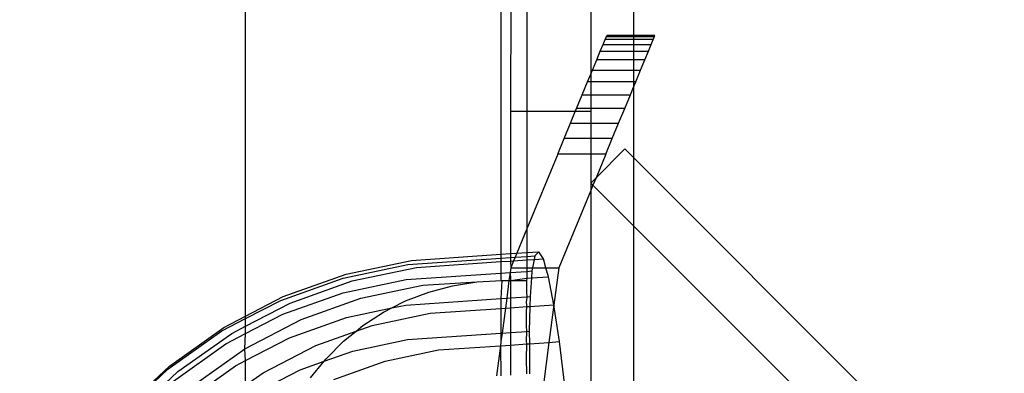
# Model space of a CAD drawing. Units: millimetres. Extents: x -3094 to 2844, y -1556 to 3008.
# Drawn here: x -70 to -9, y 7 to 29 of the extents above; entities that cross this region are included whole.
import ezdxf

# ---------------------------------------------------------------- set-up
doc = ezdxf.new("R2010")
doc.units = ezdxf.units.MM
doc.styles.get("Standard").update_dxf_attribs({"font": 'ARIALN.TTF'})
doc.dimstyles.new('katalog_wymiary', dxfattribs={"dimtxt": 200, "dimasz": 200, "dimexe": 0.18, "dimexo": 0.0625, "dimgap": 50, "dimtad": 2, "dimdec": 0, "dimlfac": 0.1, "dimrnd": 1, "dimzin": 0, "dimdsep": 46, "dimtxsty": 'Standard', "dimcen": 0.09, "dimse1": 1, "dimse2": 1, "dimclrd": 256, "dimclrt": 7, "dimadec": 0, "dimazin": 0, "dimtfac": 1, "dimtdec": 0, "dimtofl": 0, "dimtmove": 0, "dimatfit": 3, "dimfxl": 1, "dimtolj": 1, "dimtzin": 0, "dimlwd": -1, "dimarcsym": 0})

# ---------------------------------------------------------------- blocks, each defined once
blk = doc.blocks.new('ws3')
for p, q in [((-56.039, 10.844), (-56.039, 57.946)), ((-40.127, 57.946), (-40.127, 14.692)), ((-39.49, 53.934), (-39.526, 23.583)), ((-38.517, 52.96), (-38.517, 23.583)), ((-34.528, 48.568), (-34.528, 25.917)), ((-31.869, 46.312), (-31.869, 28.328)), ((-33.633, 28.077), (-33.555, 28.265)), ((-33.555, 28.265), (-33.529, 28.328)), ((-33.555, 28.265), (-31.869, 28.265)), ((-31.869, 28.328), (-33.529, 28.328)), ((-30.529, 28.328), (-31.869, 28.328)), ((-31.869, 28.328), (-31.869, 28.265)), ((-31.869, 28.265), (-30.555, 28.265)), ((-31.869, 28.265), (-31.869, 28.077)), ((-30.633, 28.077), (-30.555, 28.265)), ((-30.555, 28.265), (-30.529, 28.328)), ((-33.939, 27.338), (-33.762, 27.766)), ((-33.762, 27.766), (-33.633, 28.077)), ((-33.762, 27.766), (-31.869, 27.766)), ((-31.869, 28.077), (-33.633, 28.077)), ((-30.633, 28.077), (-31.869, 28.077)), ((-31.869, 28.077), (-31.869, 27.766)), ((-31.869, 27.766), (-30.762, 27.766)), ((-31.869, 27.766), (-31.869, 27.338)), ((-30.939, 27.338), (-30.762, 27.766)), ((-30.762, 27.766), (-30.633, 28.077)), ((-34.161, 26.801), (-33.939, 27.338)), ((-33.939, 27.338), (-31.869, 27.338)), ((-31.869, 27.338), (-30.939, 27.338)), ((-31.869, 27.338), (-31.869, 26.801)), ((-31.161, 26.801), (-30.939, 27.338)), ((-34.426, 26.164), (-34.161, 26.801)), ((-31.869, 26.801), (-34.161, 26.801)), ((-31.161, 26.801), (-31.869, 26.801)), ((-31.869, 26.801), (-31.869, 26.164)), ((-31.426, 26.164), (-31.161, 26.801)), ((-34.727, 25.437), (-34.528, 25.917)), ((-34.528, 25.917), (-34.426, 26.164)), ((-34.528, 25.917), (-34.528, 25.437)), ((-34.426, 26.164), (-31.869, 26.164)), ((-31.869, 26.164), (-31.426, 26.164)), ((-31.869, 26.164), (-31.869, 25.437)), ((-31.727, 25.437), (-31.426, 26.164)), ((-35.06, 24.633), (-34.727, 25.437)), ((-34.528, 25.437), (-34.727, 25.437)), ((-31.869, 25.437), (-34.528, 25.437)), ((-34.528, 25.437), (-34.528, 24.633)), ((-31.869, 25.094), (-31.727, 25.437)), ((-31.727, 25.437), (-31.869, 25.437)), ((-31.869, 25.437), (-31.869, 25.094)), ((-35.419, 23.766), (-35.06, 24.633)), ((-35.06, 24.633), (-34.528, 24.633)), ((-34.528, 24.633), (-32.06, 24.633)), ((-34.528, 24.633), (-34.528, 23.766)), ((-32.419, 23.766), (-32.06, 24.633)), ((-32.06, 24.633), (-31.869, 25.094)), ((-31.869, 25.094), (-31.869, 20.713)), ((-38.517, 23.583), (-39.526, 23.583)), ((-39.526, 23.583), (-39.526, 14.733)), ((-35.494, 23.583), (-38.517, 23.583)), ((-38.517, 23.583), (-38.517, 16.286)), ((-35.798, 22.85), (-35.494, 23.583)), ((-35.494, 23.583), (-35.419, 23.766)), ((-34.529, 23.583), (-35.494, 23.583)), ((-34.528, 23.766), (-35.419, 23.766)), ((-34.528, 23.766), (-34.529, 23.583)), ((-34.529, 23.583), (-34.529, 22.85)), ((-32.419, 23.766), (-34.528, 23.766)), ((-32.798, 22.85), (-32.419, 23.766)), ((-36.191, 21.902), (-35.798, 22.85)), ((-35.798, 22.85), (-34.529, 22.85)), ((-34.529, 22.85), (-32.798, 22.85)), ((-34.529, 22.85), (-34.529, 21.902)), ((-33.191, 21.902), (-32.798, 22.85)), ((-36.59, 20.937), (-36.191, 21.902)), ((-34.529, 21.902), (-36.191, 21.902)), ((-33.191, 21.902), (-34.529, 21.902)), ((-34.529, 21.902), (-34.529, 20.937)), ((-33.59, 20.937), (-33.191, 21.902)), ((-36.59, 20.937), (-38.517, 16.286)), ((-34.529, 20.937), (-36.59, 20.937)), ((-33.59, 20.937), (-34.529, 20.937)), ((-34.529, 20.937), (-34.529, 19.133)), ((-32.409, 21.253), (-34.202, 19.46)), ((-33.59, 20.937), (-34.202, 19.46)), ((-31.869, 20.713), (-32.409, 21.253)), ((-9.088, -2.067), (-31.869, 20.713)), ((-31.869, 20.713), (-31.869, 16.473)), ((-34.202, 19.46), (-34.529, 19.133)), ((-34.529, 19.133), (-34.394, 18.998)), ((-34.529, 19.133), (-34.529, 18.671)), ((-34.202, 19.46), (-34.394, 18.998)), ((-34.529, 18.671), (-36.523, 13.858)), ((-34.394, 18.998), (-34.529, 18.671)), ((-34.529, 18.671), (-34.529, -22.014)), ((-34.394, 18.998), (-31.869, 16.473)), ((-38.517, 16.286), (-39.149, 14.759)), ((-38.517, 16.286), (-38.517, 14.803)), ((-31.869, 16.473), (-13.328, -2.067)), ((-31.869, 16.473), (-31.869, -20.608)), ((-40.127, 14.692), (-39.526, 14.733)), ((-39.526, 14.733), (-39.149, 14.759)), ((-39.526, 14.733), (-39.526, 14.492)), ((-39.149, 14.759), (-39.252, 14.511)), ((-39.149, 14.759), (-38.517, 14.803)), ((-38.517, 14.803), (-37.773, 14.854)), ((-38.517, 14.803), (-38.517, 14.561)), ((-37.773, 14.854), (-38.013, 14.596)), ((-37.486, 14.414), (-37.773, 14.854)), ((-49.776, 13.46), (-45.701, 14.31)), ((-45.924, 14.053), (-40.127, 14.451)), ((-45.701, 14.31), (-40.127, 14.692)), ((-45.385, 13.872), (-40.127, 14.233)), ((-40.127, 14.692), (-40.127, 14.451)), ((-40.127, 14.451), (-39.526, 14.492)), ((-40.127, 14.451), (-40.127, 14.233)), ((-40.127, 14.233), (-39.526, 14.274)), ((-40.127, 14.233), (-40.127, 13.519)), ((-39.526, 14.492), (-39.252, 14.511)), ((-39.526, 14.492), (-39.526, 14.274)), ((-39.526, 14.274), (-39.345, 14.287)), ((-39.526, 14.274), (-39.523, 13.858)), ((-39.345, 14.287), (-39.523, 13.858)), ((-39.252, 14.511), (-39.345, 14.287)), ((-39.345, 14.287), (-38.517, 14.344)), ((-39.252, 14.511), (-38.517, 14.561)), ((-38.517, 14.561), (-38.013, 14.596)), ((-38.517, 14.561), (-38.517, 14.344)), ((-38.517, 14.344), (-38.056, 14.375)), ((-38.517, 14.344), (-38.517, 13.858)), ((-38.056, 14.375), (-38.157, 13.858)), ((-38.013, 14.596), (-38.056, 14.375)), ((-38.056, 14.375), (-37.486, 14.414)), ((-37.327, 13.858), (-37.486, 14.414)), ((-49.964, 13.211), (-45.924, 14.053)), ((-49.4, 13.035), (-45.385, 13.872)), ((-46.043, 13.113), (-40.127, 13.519)), ((-40.127, 13.519), (-39.562, 13.558)), ((-40.127, 13.519), (-40.127, 13.094)), ((-39.562, 13.558), (-39.628, 13.059)), ((-39.523, 13.858), (-39.562, 13.558)), ((-39.562, 13.558), (-38.517, 13.63)), ((-39.562, 13.558), (-39.526, 13.135)), ((-39.523, 13.858), (-38.517, 13.858)), ((-38.517, 13.858), (-38.157, 13.858)), ((-38.517, 13.858), (-38.517, 13.63)), ((-38.517, 13.63), (-38.197, 13.652)), ((-38.517, 13.63), (-38.517, 13.204)), ((-38.197, 13.652), (-38.229, 13.224)), ((-38.157, 13.858), (-38.197, 13.652)), ((-38.157, 13.858), (-37.327, 13.858)), ((-37.167, 13.297), (-37.327, 13.858)), ((-37.327, 13.858), (-36.523, 13.858)), ((-36.523, 13.858), (-36.827, 11.55)), ((-53.852, 11.824), (-49.964, 13.211)), ((-53.697, 12.062), (-49.776, 13.46)), ((-53.265, 11.657), (-49.4, 13.035)), ((-49.956, 12.297), (-46.043, 13.113)), ((-44.989, 12.76), (-41.623, 12.978)), ((-43.145, 12.737), (-41.623, 12.978)), ((-41.623, 12.978), (-40.084, 13.059)), ((-40.127, 13.094), (-40.084, 13.059)), ((-40.084, 13.059), (-40.127, 11.938)), ((-40.084, 13.059), (-39.628, 13.059)), ((-39.628, 13.059), (-39.772, 11.963)), ((-39.628, 13.059), (-39.526, 13.059)), ((-39.526, 13.059), (-38.517, 13.204)), ((-39.526, 13.135), (-39.526, 13.059)), ((-39.526, 13.059), (-38.539, 13.059)), ((-39.526, 13.059), (-39.526, 11.98)), ((-38.517, 13.204), (-38.539, 13.059)), ((-38.539, 13.059), (-38.539, 12.338)), ((-38.517, 13.204), (-38.229, 13.224)), ((-38.229, 13.224), (-38.316, 12.063)), ((-38.229, 13.224), (-37.167, 13.297)), ((-36.827, 11.55), (-37.167, 13.297)), ((-53.723, 10.954), (-49.956, 12.297)), ((-48.855, 11.954), (-44.989, 12.76)), ((-46.071, 11.786), (-44.633, 12.338)), ((-44.633, 12.338), (-43.145, 12.737)), ((-38.539, 12.338), (-38.517, 12.049)), ((-56.039, 10.844), (-53.697, 12.062)), ((-56.039, 10.686), (-53.852, 11.824)), ((-52.575, 10.627), (-48.855, 11.954)), ((-46.93, 11.349), (-46.071, 11.786)), ((-46.054, 11.532), (-40.127, 11.938)), ((-40.127, 11.938), (-39.772, 11.963)), ((-40.127, 11.938), (-40.127, 11.323)), ((-39.772, 11.963), (-39.854, 11.342)), ((-39.772, 11.963), (-39.526, 11.98)), ((-39.526, 11.98), (-38.517, 12.049)), ((-39.526, 11.98), (-39.526, 11.365)), ((-38.517, 12.049), (-38.539, 11.786)), ((-38.517, 11.434), (-38.539, 11.786)), ((-38.517, 12.049), (-38.316, 12.063)), ((-38.316, 12.063), (-38.33, 11.447)), ((-56.039, 10.214), (-53.265, 11.657)), ((-49.754, 10.76), (-46.93, 11.349)), ((-48.736, 10.248), (-47.444, 11.087)), ((-47.444, 11.087), (-46.93, 11.349)), ((-46.93, 11.349), (-46.054, 11.532)), ((-44.53, 11.021), (-40.127, 11.323)), ((-40.127, 11.323), (-39.854, 11.342)), ((-40.127, 11.323), (-40.127, 9.777)), ((-39.854, 11.342), (-40.059, 9.782)), ((-39.854, 11.342), (-39.526, 11.365)), ((-39.526, 11.365), (-38.517, 11.434)), ((-39.526, 11.365), (-39.526, 9.819)), ((-38.539, 11.087), (-38.517, 11.434)), ((-38.539, 10.248), (-38.539, 11.087)), ((-38.517, 11.434), (-38.33, 11.447)), ((-38.33, 11.447), (-38.365, 9.898)), ((-38.33, 11.447), (-36.827, 11.55)), ((-36.827, 11.55), (-37.135, 9.205)), ((-36.483, 9.25), (-36.827, 11.55)), ((-57.515, 9.919), (-56.039, 10.686)), ((-57.391, 10.14), (-56.039, 10.844)), ((-56.081, 8.804), (-52.575, 10.627)), ((-56.039, 9.749), (-53.723, 10.954)), ((-56.039, 10.686), (-56.039, 10.844)), ((-56.039, 10.214), (-56.039, 10.686)), ((-53.316, 9.49), (-49.754, 10.76)), ((-48.162, 10.264), (-44.53, 11.021)), ((-60.885, 7.531), (-57.515, 9.919)), ((-60.791, 7.732), (-57.391, 10.14)), ((-56.906, 9.763), (-56.039, 10.214)), ((-56.039, 9.749), (-56.039, 10.214)), ((-51.657, 9.017), (-49.152, 9.911)), ((-49.934, 9.278), (-49.152, 9.911)), ((-49.152, 9.911), (-48.162, 10.264)), ((-49.152, 9.911), (-48.736, 10.248)), ((-40.059, 9.782), (-39.526, 9.819)), ((-39.526, 9.819), (-38.517, 9.888)), ((-39.526, 9.819), (-39.526, 9.041)), ((-38.517, 9.888), (-38.539, 10.248)), ((-38.539, 9.278), (-38.517, 9.888)), ((-38.517, 9.888), (-38.365, 9.898)), ((-38.365, 9.898), (-38.358, 9.121)), ((-60.256, 7.39), (-56.906, 9.763)), ((-57.271, 9.109), (-56.039, 9.749)), ((-56.081, 8.804), (-56.039, 9.749)), ((-56.039, 8.074), (-53.316, 9.49)), ((-51.023, 8.188), (-49.934, 9.278)), ((-49.366, 8.666), (-45.955, 9.377)), ((-45.955, 9.377), (-40.127, 9.777)), ((-40.127, 9.269), (-40.163, 8.997)), ((-40.127, 9.777), (-40.059, 9.782)), ((-40.059, 9.782), (-40.127, 9.269)), ((-40.127, 9.777), (-40.127, 9.269)), ((-38.517, 9.11), (-38.539, 9.278)), ((-38.358, 9.121), (-37.135, 9.205)), ((-37.135, 9.205), (-37.504, 6.405)), ((-37.135, 9.205), (-36.483, 9.25)), ((-36.149, 6.498), (-36.483, 9.25)), ((-60.536, 6.796), (-57.271, 9.109)), ((-59.306, 6.519), (-56.081, 8.804)), ((-56.039, 8.074), (-56.081, 8.804)), ((-54.951, 7.305), (-51.657, 9.017)), ((-51.152, 8.029), (-49.366, 8.666)), ((-47.353, 8.039), (-44.029, 8.732)), ((-44.029, 8.732), (-40.163, 8.997)), ((-40.163, 8.997), (-40.411, 7.111)), ((-40.163, 8.997), (-39.526, 9.041)), ((-40.163, 8.997), (-40.127, 7.131)), ((-39.526, 9.041), (-38.517, 9.11)), ((-39.526, 9.041), (-39.526, 7.172)), ((-38.539, 8.188), (-38.517, 9.11)), ((-38.517, 9.11), (-38.358, 9.121)), ((-38.358, 9.121), (-38.342, 7.253)), ((-56.671, 7.745), (-56.039, 8.074)), ((-56.039, 6.534), (-56.039, 8.074)), ((-52.648, 7.496), (-51.152, 8.029)), ((-51.993, 6.991), (-51.152, 8.029)), ((-51.152, 8.029), (-51.023, 8.188)), ((-50.552, 6.898), (-47.353, 8.039)), ((-38.517, 7.241), (-38.539, 8.188)), ((-63.9, 4.705), (-60.885, 7.531)), ((-63.831, 4.882), (-60.791, 7.732)), ((-63.253, 4.581), (-60.256, 7.39)), ((-59.759, 5.558), (-56.671, 7.745)), ((-55.741, 5.887), (-52.648, 7.496)), ((-56.039, 6.534), (-54.951, 7.305))]:
    blk.add_line(p, q)
blk = doc.blocks.new('*D4')
at = {"transparency": 16777216}
blk.add_line((-2810.926, 1983.558), (-2810.926, -1356.308), dxfattribs=at)
for points in [[(-2844.259, 1983.558), (-2777.592, 1983.558), (-2810.926, 2183.558)], [(-2844.259, -1356.308), (-2777.592, -1356.308), (-2810.926, -1556.308)]]:
    blk.add_solid(points, dxfattribs=at)
at = {"layer": 'Defpoints', "color": 0, "transparency": 16777216}
for p in [(337.07, 2183.558), (-2810.926, -1556.308), (337.07, -1556.308)]:
    blk.add_point(p, dxfattribs=at)
at = {"color": 7, "transparency": 16777216, "insert": (-2963.04, 313.625), "char_height": 200, "attachment_point": 5, "rotation": 90}
blk.add_mtext('\\A1;374', dxfattribs=at)
blk = doc.blocks.new('*D5')
at = {"transparency": 16777216}
blk.add_line((-2420.83, -17.015), (-2420.83, 637.337), dxfattribs=at)
for points in [[(-2454.163, 637.337), (-2387.497, 637.337), (-2420.83, 837.337)], [(-2454.163, -17.015), (-2387.497, -17.015), (-2420.83, -217.015)]]:
    blk.add_solid(points, dxfattribs=at)
at = {"layer": 'Defpoints', "color": 0, "transparency": 16777216}
for p in [(-2420.83, 837.337), (19.776, 837.337), (19.776, -217.015)]:
    blk.add_point(p, dxfattribs=at)
at = {"color": 7, "transparency": 16777216, "insert": (-2572.945, 310.161), "char_height": 200, "attachment_point": 5, "rotation": 90}
blk.add_mtext('\\A1;105', dxfattribs=at)

msp = doc.modelspace()

# ---------------------------------------------------------------- block references
msp.add_blockref('ws3', (0, 0))

# ---------------------------------------------------------------- dimensions: what is measured, and where the dimension line sits
for base, p1, p2, picture, middle in [((-2810.926, -1556.308), (337.07, 2183.558), (337.07, -1556.308), '*D4', (-2963.04, 313.625)), ((-2420.83, 837.337), (19.776, -217.015), (19.776, 837.337), '*D5', (-2572.945, 310.161))]:
    dim = msp.add_linear_dim(base=base, p1=p1, p2=p2, angle=90, dimstyle='katalog_wymiary')
    dim.commit()
    dim.dimension.update_dxf_attribs({"geometry": picture, "text_midpoint": middle})

doc.saveas('drawing.dxf')
